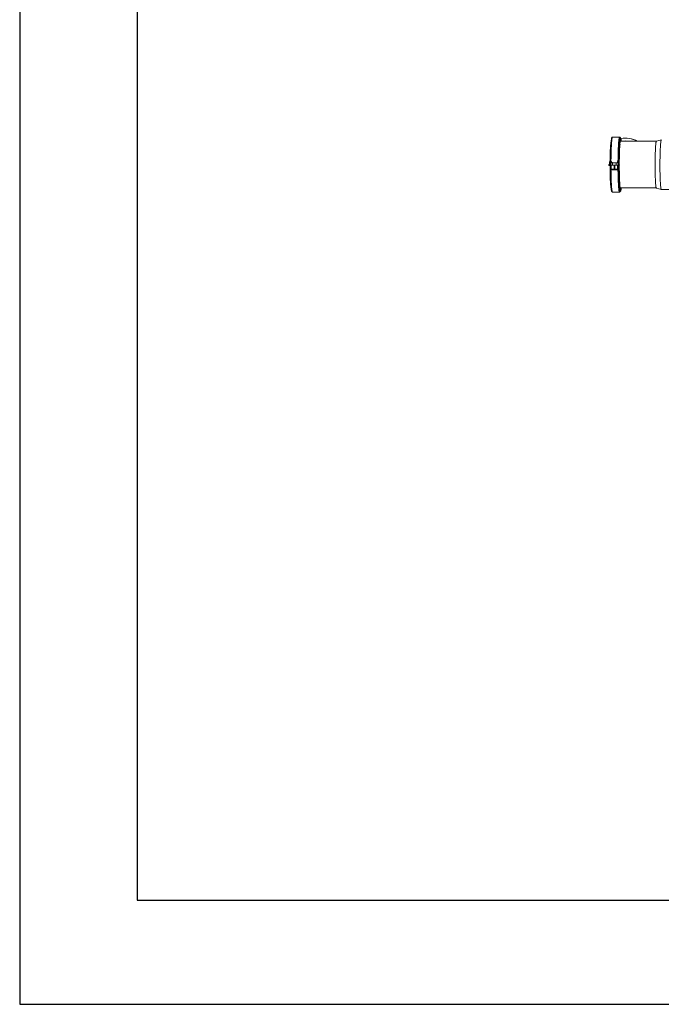
# Model space of a CAD drawing. Units: millimetres. Extents: x 2283 to 3471, y 497 to 1378.
# Drawn here: x 2283 to 2556, y 538 to 958 of the extents above; entities that cross this region are included whole.
import ezdxf

# ---------------------------------------------------------------- set-up
doc = ezdxf.new("R2010")
doc.units = ezdxf.units.MM
doc.header["$LTSCALE"] = 97.777778
doc.header["$MEASUREMENT"] = 0
doc.layers.get('0').update_dxf_attribs({"linetype": 'CONTINUOUS'})
doc.layers.add('YGNIS_CALDERA EXTERIOR', color=5, linetype='CONTINUOUS')

# ---------------------------------------------------------------- blocks, each defined once
blk = doc.blocks.new('COND 80-100 X3 PL')
at = {"layer": 'YGNIS_CALDERA EXTERIOR', "lineweight": 0}
for p, q in [((-229.47, 102.07), (-226.48, 102.06)), ((-229.47, 102.07), (-229.47, 102.07)), ((-225.98, 101.69), (-226.23, 101.69)), ((-225.98, 100.82), (-225.99, 100.81)), ((-225.99, 100.31), (-225.99, 100.81)), ((-210.75, 100.29), (-208.66, 100.85)), ((-230.02, 100.33), (-230.02, 100.37)), ((-226.27, 98.87), (-226.31, 98.87)), ((-226.28, 99.33), (-226.26, 98.91)), ((-226.27, 98.87), (-226.28, 99.3)), ((-226.26, 98.91), (-226.27, 98.87)), ((-225.99, 100.31), (-226.16, 100.31)), ((-225.99, 100.32), (-210.67, 100.31)), ((-226.49, 95.44), (-226.46, 95.2)), ((-226.46, 95.15), (-226.49, 95.39)), ((-226.46, 95.15), (-226.49, 95.15)), ((-226.46, 95.2), (-226.46, 95.15)), ((-231, 90.43), (-230.52, 90.43)), ((-231, 89.93), (-230.52, 89.93)), ((-230.35, 90.15), (-230.35, 90.17)), ((-230.35, 90.15), (-230.35, 90.15)), ((-230.35, 90.14), (-230.34, 90.14)), ((-230.34, 90.14), (-230.33, 90.14)), ((-230.31, 90.14), (-230.3, 90.14)), ((-230.14, 91.07), (-230.21, 91.07)), ((-230.21, 91.06), (-230.21, 90.13)), ((-230.21, 91.06), (-230.21, 91.06)), ((-229.96, 91.07), (-230.14, 91.07)), ((-230.11, 91.62), (-229.92, 91.62)), ((-230.02, 88.45), (-230.02, 90.12)), ((-230.02, 90.12), (-230.02, 88.45)), ((-230.02, 88.45), (-230.02, 88.45)), ((-229.96, 91.06), (-229.96, 91.06)), ((-229.93, 91.06), (-229.93, 91.09)), ((-229.88, 91.05), (-229.87, 91.05)), ((-229.87, 91.05), (-229.79, 91.05)), ((-229.65, 91.15), (-229.65, 91.15)), ((-229.6, 90.12), (-229.62, 90.12)), ((-229.54, 91.05), (-229.51, 91.05)), ((-229.49, 88.25), (-229.53, 88.25)), ((-229.51, 90.12), (-229.51, 91.05)), ((-229.51, 91.05), (-227.89, 91.05)), ((-227.89, 90.11), (-229.51, 90.12)), ((-229.39, 91.17), (-229.39, 91.17)), ((-228.96, 88.26), (-228.98, 88.26)), ((-228.79, 88.45), (-228.79, 90.11)), ((-228.52, 90.11), (-228.52, 88.45)), ((-228.36, 88.26), (-228.34, 88.26)), ((-228.16, 91.15), (-228.15, 91.15)), ((-227.9, 91.16), (-227.9, 91.17)), ((-227.89, 91.05), (-227.89, 90.11)), ((-227.79, 88.25), (-227.83, 88.25)), ((-227.41, 88.27), (-227.39, 88.28)), ((-227.41, 88.27), (-227.41, 88.27)), ((-227.35, 91.06), (-227.34, 91.06)), ((-227.16, 91.06), (-227.34, 91.06)), ((-227.31, 91.62), (-227.12, 91.62)), ((-227.28, 88.45), (-227.28, 90.12)), ((-227.26, 88.45), (-227.28, 88.45)), ((-227.25, 88.45), (-227.25, 88.42)), ((-227.1, 91.06), (-227.16, 91.06)), ((-227.1, 90.13), (-227.1, 91.06)), ((-227.1, 91.06), (-227.1, 91.06)), ((-227.07, 90.14), (-227.1, 90.13)), ((-227.08, 90.14), (-227.05, 90.14)), ((-227.03, 90.14), (-227.01, 90.14)), ((-226.87, 90.15), (-226.87, 90.14)), ((-226.87, 90.14), (-226.86, 90.14)), ((-226.86, 90.15), (-226.86, 90.14)), ((-226.54, 90.2), (-226.56, 90.19)), ((-226.56, 90.2), (-226.54, 90.2)), ((-226.56, 90.2), (-226.56, 90.19)), ((-226.54, 90.14), (-226.56, 90.13)), ((-226.54, 90.2), (-226.54, 90.17)), ((-226.54, 90.17), (-226.54, 90.14)), ((-227.43, 88.07), (-229.8, 88.07)), ((-227.41, 88.09), (-227.43, 88.07)), ((-226.5, 85.23), (-226.47, 85.23)), ((-226.49, 84.98), (-226.47, 85.23)), ((-226.47, 85.18), (-226.49, 84.92)), ((-226.47, 85.23), (-226.47, 85.18)), ((-230.05, 80.39), (-230.05, 80.38)), ((-230.05, 80.33), (-230.05, 80.38)), ((-226.32, 81.64), (-226.27, 81.64)), ((-226.29, 81.2), (-226.27, 81.64)), ((-226.27, 81.64), (-226.27, 81.61)), ((-226.18, 80.38), (-210.8, 80.37)), ((-226.01, 79.88), (-226, 79.88)), ((-226, 80.38), (-226, 79.88)), ((-210.78, 80.35), (-208.69, 79.79)), ((-208.69, 79.79), (-208.68, 79.79)), ((-208.68, 79.79), (-204.34, 79.78)), ((-229.5, 78.64), (-226.51, 78.63)), ((-229.5, 78.64), (-229.5, 78.64)), ((-226.51, 78.63), (-226.51, 78.63))]:
    blk.add_line(p, q, dxfattribs=at)
for centre, radius, start, end in [((-224.02, 91.11), 10.52, 60.9898, 100.0734), ((-224.02, 91.11), 10.49, 61.3916, 100.0669), ((-224.02, 91.11), 9.31, 81.5638, 98.2691), ((-227.76, 91.11), 2.99, 156.8451, 193.0598), ((-227.76, 91.11), 2.93, 159.9894, 193.3478), ((-230.39, 87.7), 2.45, 88.4213, 88.6075), ((-230.37, 88.38), 1.77, 88.0799, 88.4271), ((-230.26, 91.18), 1.04, 267.7402, 268.1427), ((-230.26, 91.15), 1.01, 268.1835, 268.5717), ((-230.24, 92.11), 1.97, 268.5999, 269.1296), ((-230.21, 93.99), 3.85, 269.1069, 269.3319), ((-230.15, 99.49), 9.35, 269.3531, 269.5825), ((-230.13, 98.54), 8.4, 269.2245, 269.4628), ((-229.84, 88.45), 0.187, 179.9765, 228.9023), ((-229.59, 88.45), 0.399, 200.1574, 204.8993), ((-229.6, 88.44), 0.386, 199.7281, 204.6488), ((-229.61, 97.99), 6.94, 267.2082, 267.4397), ((-229.56, 88.47), 0.436, 204.6688, 210.2711), ((-229.52, 88.49), 0.479, 210.2153, 211.2218), ((-229.44, 88.53), 0.573, 211.0518, 212.8417), ((-229.48, 88.51), 0.53, 211.2426, 213.3069), ((-229.37, 88.58), 0.658, 212.8637, 215.2999), ((-229.4, 88.57), 0.627, 213.3101, 215.1493), ((-229.32, 88.62), 0.722, 215.1247, 215.7482), ((-228.57, 89.2), 1.67, 218.5485, 220.122), ((-229.4, 90.32), 0.872, 108.2957, 121.7865), ((-229.55, 105.36), 14.31, 268.7415, 269.0827), ((-229.51, 119.28), 28.23, 269.4136, 269.7979), ((-229.5, 119.65), 29.54, 269.4515, 269.7689), ((-229.52, 98.66), 10.4, 268.9425, 269.2054), ((-229.4, 90.32), 0.873, 106.4361, 108.2953), ((-229.44, 105.11), 16.86, 269.2189, 269.6653), ((-229.54, 90.8), 0.368, 104.0484, 106.4422), ((-229.54, 90.8), 0.366, 99.5653, 104.053), ((-229.39, 120.7), 32.26, 269.5874, 270.3621), ((-229.55, 90.81), 0.357, 95.283, 99.5662), ((-229.45, 133.31), 43.2, 269.8029, 269.9294), ((-229.55, 90.82), 0.35, 93.1746, 95.2769), ((-229.58, 91.11), 0.0553, 69.1102, 74.2609), ((-229.37, 90.34), 0.832, 93.0553, 101.8207), ((-229.58, 91.04), 0.132, 61.386, 65.2249), ((-229.39, 112.24), 23.99, 269.7561, 270.2257), ((-229.35, 90.39), 0.788, 94.0272, 95.4495), ((-229.46, 90.38), 0.792, 77.7323, 86.712), ((-229.35, 90.39), 0.781, 92.6383, 94.0273), ((-229.43, 90.35), 0.822, 85.9025, 87.2771), ((-229.43, 90.34), 0.831, 79.9837, 85.9024), ((-229.38, 109.09), 20.83, 270.2219, 270.5278), ((-229.43, 90.35), 0.824, 78.9792, 79.9808), ((-229.22, 91.07), 0.104, 100.9675, 103.887), ((-229.27, 90.73), 0.441, 85.7435, 87.0311), ((-229.27, 90.72), 0.446, 83.293, 85.1834), ((-229.27, 90.72), 0.443, 85.1848, 85.7442), ((-229.27, 90.71), 0.455, 75.1421, 83.2766), ((-229.29, 99.25), 10.99, 270.5254, 271.0923), ((-229.27, 98.07), 9.82, 270.8155, 271.1295), ((-229.4, 90.32), 0.872, 57.4154, 71.4997), ((-229.03, 89.18), 0.924, 272.3711, 274.1887), ((-228.75, 80.82), 7.44, 90.799, 91.3819), ((-228.34, 88.45), 0.187, 179.9257, 224.9458), ((-228.62, 76.7), 11.56, 89.1245, 89.3204), ((-228.34, 88.44), 0.184, 224.9564, 261.9887), ((-227.91, 90.32), 0.872, 108.2957, 122.5457), ((-228.32, 88.55), 0.291, 263.2761, 264.0006), ((-228.33, 88.51), 0.251, 261.9861, 263.2866), ((-228.02, 99.28), 11.03, 268.8698, 269.3147), ((-227.91, 90.31), 0.873, 106.4361, 108.2953), ((-228.05, 90.8), 0.368, 104.0484, 106.4422), ((-227.93, 106.06), 17.81, 269.3106, 269.7025), ((-228.05, 90.8), 0.366, 99.5653, 104.053), ((-228.05, 90.81), 0.357, 95.283, 99.5662), ((-228.05, 90.82), 0.35, 93.1746, 95.2769), ((-228.09, 91.11), 0.0553, 69.1102, 74.2609), ((-227.87, 90.33), 0.832, 93.0553, 101.8207), ((-228.08, 91.04), 0.132, 61.386, 65.2249), ((-227.9, 110.97), 22.72, 269.6864, 269.8119), ((-227.9, 112.56), 24.3, 269.8127, 270.154), ((-227.86, 90.38), 0.788, 94.0272, 95.4495), ((-227.86, 90.39), 0.781, 92.6383, 94.0273), ((-227.96, 90.37), 0.792, 77.7323, 86.712), ((-227.94, 90.35), 0.822, 85.9025, 87.2771), ((-227.84, 131.11), 40.06, 269.926, 270.0634), ((-227.84, 130.19), 40.08, 269.926, 270.0686), ((-227.94, 90.34), 0.831, 79.9837, 85.9024), ((-227.93, 90.35), 0.824, 78.9792, 79.9808), ((-227.85, 138.91), 48.8, 270.0685, 270.1834), ((-227.88, 108.39), 20.14, 270.2586, 270.4704), ((-227.73, 91.06), 0.104, 100.9675, 103.887), ((-227.77, 90.73), 0.441, 85.7435, 87.0311), ((-227.77, 90.72), 0.446, 83.293, 85.1834), ((-227.77, 90.72), 0.443, 85.1848, 85.7442), ((-227.77, 90.71), 0.455, 75.1421, 83.2766), ((-227.82, 101.88), 13.63, 270.4582, 271.0176), ((-227.8, 126.51), 35.46, 270.1613, 270.3095), ((-227.91, 90.32), 0.872, 58.178, 71.4998), ((-227.67, 93.27), 5.02, 271.0378, 271.7626), ((-227.47, 88.45), 0.188, 270.0008, 288.2332), ((-227.54, 93.01), 1.95, 272.3602, 272.6414), ((-227.44, 88.45), 0.186, 288.3087, 337.3888), ((-228.1, 88.73), 0.943, 322.4057, 325.9165), ((-227.73, 88.49), 0.497, 330.7774, 331.9741), ((-227.68, 88.46), 0.434, 333.0295, 335.728), ((-227.71, 88.48), 0.476, 331.2304, 332.2918), ((-227.71, 88.47), 0.47, 331.9758, 333.0493), ((-227.63, 88.44), 0.391, 335.4383, 339.0861), ((-227.45, 88.45), 0.188, 337.4515, 359.9033), ((-227.62, 88.43), 0.37, 339.0936, 341.9823), ((-227.58, 88.42), 0.328, 340.2989, 342.1598), ((-227.58, 88.42), 0.335, 338.9269, 340.2946), ((-227.59, 88.43), 0.347, 341.9761, 347.0235), ((-227.57, 88.42), 0.324, 342.144, 348.8468), ((-227.57, 88.42), 0.321, 347.0956, 348.3922), ((-14.47, 90.06), 212.78, 179.9833, 180.4315), ((-227.56, 88.42), 0.31, 348.3877, 350.5442), ((-227.56, 88.42), 0.316, 348.8673, 350.1288), ((-227.12, 92.42), 0.798, 269.9251, 274.4381), ((-11.75, 90.06), 215.31, 179.5853, 179.9799), ((-227.04, 83.14), 6.99, 89.9724, 90.1077), ((-226.99, 91.21), 1.07, 271.291, 272.0769), ((-227.01, 91.61), 1.47, 272.1268, 272.5116), ((-226.9, 89.5), 0.638, 91.121, 91.9466), ((-226.9, 89.72), 0.422, 89.2397, 91.1564), ((-228.94, 88.9), 1.19, 219.2774, 220.8647), ((-228.85, 88.95), 1.29, 220.0834, 223.1486), ((-230.02, 88.04), 2.59, 0.5636, 1.1044), ((-228.1, 88.72), 0.933, 317.479, 317.9708), ((-228.1, 88.72), 0.935, 317.9722, 321.8489), ((-228.08, 88.72), 0.915, 320.7565, 321.7628), ((-228.1, 88.73), 0.938, 321.8472, 322.4032)]:
    blk.add_arc(centre, radius, start, end, dxfattribs=at)
for points, knots in [([(-230.11, 91.62), (-230.11, 92.22), (-230.09, 93.38), (-230.06, 95.08), (-230.01, 96.66), (-229.95, 98.07), (-229.88, 99.3), (-229.8, 100.31), (-229.74, 101.11), (-229.61, 101.61), (-229.61, 101.99), (-229.48, 102.04), (-229.46, 102.04)], [0, 0, 0, 0, 1.783059, 3.498359, 5.088483, 6.515481, 7.762196, 8.768264, 9.561588, 10.123509, 10.43194, 10.497054, 10.497054, 10.497054, 10.497054]), ([(-230.02, 100.37), (-230.01, 100.52), (-229.98, 100.78), (-229.93, 101.13), (-229.89, 101.4), (-229.85, 101.59), (-229.81, 101.74), (-229.76, 101.86), (-229.69, 101.97), (-229.59, 102.05), (-229.5, 102.07), (-229.47, 102.07)], [0, 0, 0, 0, 0.455206, 0.799797, 1.058758, 1.252772, 1.399926, 1.519168, 1.635553, 1.779439, 1.894806, 1.894806, 1.894806, 1.894806]), ([(-227.12, 91.62), (-227.12, 92.21), (-227.11, 93.37), (-227.07, 95.07), (-227.02, 96.64), (-226.96, 98.06), (-226.9, 99.29), (-226.81, 100.3), (-226.75, 101.1), (-226.63, 101.6), (-226.62, 101.99), (-226.5, 102.03), (-226.47, 102.04)], [0, 0, 0, 0, 1.776365, 3.488608, 5.079635, 6.509846, 7.757107, 8.766223, 9.55645, 10.119337, 10.430404, 10.497104, 10.497104, 10.497104, 10.497104]), ([(-226.12, 101.71), (-226.13, 101.75), (-226.18, 101.81), (-226.36, 101.75), (-226.37, 101.4), (-226.49, 100.93), (-226.55, 100.17), (-226.63, 99.22), (-226.7, 98.06), (-226.76, 96.72), (-226.8, 95.21), (-226.84, 93.58), (-226.86, 91.88), (-226.87, 90.73), (-226.87, 90.15)], [0, 0, 0, 0, 0.105716, 0.200971, 0.485573, 1.001424, 1.749606, 2.713485, 3.882126, 5.23347, 6.739459, 8.407189, 10.119679, 11.851272, 11.851272, 11.851272, 11.851272]), ([(-226.23, 101.67), (-226.25, 101.66), (-226.36, 101.61), (-226.37, 101.25), (-226.49, 100.77), (-226.55, 99.99), (-226.64, 99.02), (-226.7, 97.85), (-226.76, 96.52), (-226.8, 95.05), (-226.83, 93.47), (-226.86, 91.83), (-226.86, 90.71), (-226.86, 90.15)], [0, 0, 0, 0, 0.067804, 0.364743, 0.9006, 1.667812, 2.650562, 3.8275, 5.172679, 6.656277, 8.245321, 9.904453, 11.587915, 11.587915, 11.587915, 11.587915]), ([(-226.61, 90.14), (-226.61, 90.7), (-226.61, 91.79), (-226.59, 93.41), (-226.55, 94.95), (-226.51, 96.41), (-226.46, 97.74), (-226.39, 98.93), (-226.31, 99.92), (-226.25, 100.72), (-226.13, 101.23), (-226.12, 101.6), (-226, 101.66), (-225.98, 101.67)], [0, 0, 0, 0, 1.673124, 3.28126, 4.845878, 6.306909, 7.652553, 8.846628, 9.857513, 10.654726, 11.213233, 11.524458, 11.597624, 11.597624, 11.597624, 11.597624]), ([(-226.48, 102.06), (-226.46, 102.06), (-226.39, 102.05), (-226.29, 102), (-226.21, 101.9), (-226.16, 101.81), (-226.14, 101.74), (-226.13, 101.7)], [0, 0, 0, 0, 0.062892, 0.212964, 0.3230795, 0.4265106, 0.5432053, 0.5432053, 0.5432053, 0.5432053]), ([(-225.99, 100.81), (-226.04, 100.8), (-226.09, 100.63), (-226.16, 100.36), (-226.22, 99.9), (-226.26, 99.54), (-226.28, 99.33)], [0, 0, 0, 0, 0.136287, 0.433981, 0.898608, 1.518466, 1.518466, 1.518466, 1.518466]), ([(-225.98, 101.67), (-225.97, 101.67), (-225.88, 101.68), (-225.86, 101.34), (-225.75, 100.97), (-225.71, 100.56), (-225.69, 100.32), (-225.69, 100.32)], [0, 0, 0, 0, 0.027025, 0.253296, 0.707366, 1.393345, 1.414523, 1.414523, 1.414523, 1.414523]), ([(-225.81, 100.32), (-225.82, 100.38), (-225.85, 100.53), (-225.88, 100.68), (-225.95, 100.82), (-225.98, 100.82)], [0, 0, 0, 0, 0.1916414, 0.4440475, 0.5382623, 0.5382623, 0.5382623, 0.5382623]), ([(-208.66, 100.85), (-208.72, 100.85), (-208.78, 100.56), (-208.86, 100.23), (-208.93, 99.54), (-209.01, 98.68), (-209.07, 97.6), (-209.13, 96.33), (-209.18, 94.91), (-209.21, 93.37), (-209.24, 91.76), (-209.24, 90.68), (-209.24, 90.13)], [0, 0, 0, 0, 0.181846, 0.603653, 1.27179, 2.136489, 3.221267, 4.513826, 5.94617, 7.501081, 9.125855, 10.765087, 10.765087, 10.765087, 10.765087]), ([(-230.52, 90.43), (-230.52, 90.86), (-230.51, 91.78), (-230.5, 93.18), (-230.46, 94.6), (-230.42, 95.92), (-230.37, 97.12), (-230.31, 98.17), (-230.24, 99.03), (-230.17, 99.67), (-230.09, 100.05), (-230.05, 100.21), (-230.04, 100.24)], [0, 0, 0, 0, 1.289127, 2.767324, 4.207259, 5.533795, 6.747659, 7.807358, 8.674734, 9.332242, 9.751953, 9.834987, 9.834987, 9.834987, 9.834987]), ([(-230.35, 90.17), (-230.35, 90.74), (-230.35, 91.87), (-230.33, 93.55), (-230.29, 95.16), (-230.24, 96.63), (-230.19, 97.9), (-230.13, 98.92), (-230.08, 99.7), (-230.04, 100.14), (-230.02, 100.33)], [0, 0, 0, 0, 1.705081, 3.400657, 5.023707, 6.536294, 7.826066, 8.83147, 9.60851, 10.165152, 10.165152, 10.165152, 10.165152]), ([(-226.28, 99.3), (-226.3, 99.04), (-226.35, 98.48), (-226.4, 97.58), (-226.45, 96.55), (-226.47, 95.82), (-226.49, 95.44)], [0, 0, 0, 0, 0.773133, 1.688314, 2.726893, 3.862538, 3.862538, 3.862538, 3.862538]), ([(-210.75, 100.29), (-210.75, 100.29), (-210.82, 100.3), (-210.86, 100.01), (-210.95, 99.69), (-211.01, 99.04), (-211.08, 98.23), (-211.14, 97.21), (-211.2, 96.01), (-211.24, 94.66), (-211.27, 93.21), (-211.29, 91.69), (-211.3, 90.66), (-211.3, 90.14)], [0, 0, 0, 0, 0.002995, 0.182233, 0.586622, 1.215932, 2.030089, 3.053986, 4.276536, 5.633251, 7.106428, 8.644208, 10.192263, 10.192263, 10.192263, 10.192263]), ([(-226.49, 95.39), (-226.5, 94.98), (-226.52, 94.15), (-226.55, 92.86), (-226.56, 91.54), (-226.56, 90.65), (-226.56, 90.2)], [0, 0, 0, 0, 1.220256, 2.513915, 3.85154, 5.191916, 5.191916, 5.191916, 5.191916]), ([(-231, 90.43), (-231, 90.43), (-231, 90.43), (-231, 90.39), (-231.01, 90.35), (-231.01, 90.27), (-231.01, 90.21), (-231.01, 90.18)], [0, 0, 0, 0, 0.0001932, 0.0198826, 0.0739023, 0.1571747, 0.2547725, 0.2547725, 0.2547725, 0.2547725]), ([(-231.01, 90.18), (-231.01, 90.15), (-231.01, 90.09), (-231.01, 90.01), (-231, 89.97), (-231, 89.93), (-231, 89.93)], [0, 0, 0, 0, 0.0924221, 0.172511, 0.2276174, 0.2456337, 0.2456337, 0.2456337, 0.2456337]), ([(-230.06, 80.46), (-230.06, 80.46), (-230.12, 80.56), (-230.15, 80.87), (-230.24, 81.41), (-230.3, 82.17), (-230.37, 83.14), (-230.42, 84.29), (-230.46, 85.61), (-230.5, 87.06), (-230.51, 88.52), (-230.52, 89.48), (-230.52, 89.93)], [0, 0, 0, 0, 0.009849, 0.339683, 0.892974, 1.660309, 2.636037, 3.7966, 5.114487, 6.603168, 8.147852, 9.493995, 9.493995, 9.493995, 9.493995]), ([(-230.25, 90.14), (-230.27, 90.14), (-230.3, 90.14), (-230.33, 90.14), (-230.35, 90.14), (-230.35, 90.15)], [0, 0, 0, 0, 0.0589802, 0.0943417, 0.102167, 0.102167, 0.102167, 0.102167]), ([(-230.05, 80.38), (-230.07, 80.55), (-230.1, 80.95), (-230.15, 81.67), (-230.2, 82.6), (-230.25, 83.78), (-230.29, 85.19), (-230.33, 86.77), (-230.35, 88.43), (-230.35, 89.57), (-230.35, 90.15)], [0, 0, 0, 0, 0.510402, 1.226201, 2.143972, 3.315019, 4.769168, 6.369642, 8.051366, 9.776635, 9.776635, 9.776635, 9.776635]), ([(-230.35, 90.15), (-230.35, 89.58), (-230.35, 88.48), (-230.33, 86.86), (-230.3, 85.32), (-230.25, 83.88), (-230.2, 82.57), (-230.14, 81.42), (-230.08, 80.71), (-230.05, 80.39)], [0, 0, 0, 0, 1.686962, 3.299771, 4.859989, 6.307529, 7.630613, 8.793329, 9.764561, 9.764561, 9.764561, 9.764561]), ([(-230.02, 90.12), (-230.06, 90.12), (-230.13, 90.12), (-230.16, 90.13), (-230.22, 90.12), (-230.21, 90.13)], [0, 0, 0, 0, 0.1063064, 0.1753706, 0.1924148, 0.1924148, 0.1924148, 0.1924148]), ([(-230.21, 91.06), (-230.21, 91.06), (-230.17, 91.07), (-230.13, 91.05), (-230.01, 91.06), (-229.93, 91.05), (-229.88, 91.05)], [0, 0, 0, 0, 0.0152808, 0.0768082, 0.1833756, 0.3314441, 0.3314441, 0.3314441, 0.3314441]), ([(-230.17, 91.62), (-230.17, 91.58), (-230.17, 91.5), (-230.18, 91.38), (-230.18, 91.27), (-230.18, 91.19), (-230.19, 91.16)], [0, 0, 0, 0, 0.1244623, 0.246393, 0.361664, 0.4641138, 0.4641138, 0.4641138, 0.4641138]), ([(-230.17, 91.62), (-230.17, 91.62), (-230.15, 91.62), (-230.13, 91.62), (-230.12, 91.62), (-230.11, 91.62)], [0, 0, 0, 0, 0.0202909, 0.04101882, 0.06197385, 0.06197385, 0.06197385, 0.06197385]), ([(-230.14, 91.07), (-230.13, 91.07), (-230.14, 91.12), (-230.12, 91.18), (-230.12, 91.3), (-230.11, 91.45), (-230.11, 91.56), (-230.11, 91.62)], [0, 0, 0, 0, 0.0304243, 0.1060172, 0.2245097, 0.3791383, 0.5578442, 0.5578442, 0.5578442, 0.5578442]), ([(-229.5, 78.66), (-229.51, 78.65), (-229.61, 78.64), (-229.63, 79.02), (-229.75, 79.42), (-229.81, 80.19), (-229.89, 81.12), (-229.95, 82.27), (-230.01, 83.6), (-230.06, 85.08), (-230.09, 86.68), (-230.11, 88.38), (-230.12, 89.54), (-230.12, 90.12)], [0, 0, 0, 0, 0.029272, 0.274861, 0.773365, 1.518891, 2.469207, 3.621749, 4.965524, 6.448447, 8.058766, 9.792267, 11.538807, 11.538807, 11.538807, 11.538807]), ([(-229.62, 88.44), (-229.63, 88.44), (-229.7, 88.44), (-229.8, 88.44), (-229.93, 88.44), (-229.96, 88.45), (-230.03, 88.45), (-230.02, 88.45)], [0, 0, 0, 0, 0.0470492, 0.1939065, 0.3103717, 0.3842276, 0.4037757, 0.4037757, 0.4037757, 0.4037757]), ([(-229.78, 90.12), (-229.81, 90.12), (-229.89, 90.12), (-229.97, 90.12), (-230.02, 90.12), (-230.02, 90.12)], [0, 0, 0, 0, 0.0837002, 0.2323464, 0.2398155, 0.2398155, 0.2398155, 0.2398155]), ([(-230.02, 88.45), (-230.02, 88.43), (-230.01, 88.38), (-229.97, 88.31), (-229.91, 88.27), (-229.86, 88.26), (-229.83, 88.26)], [0, 0, 0, 0, 0.0733472, 0.1464912, 0.2186781, 0.2916103, 0.2916103, 0.2916103, 0.2916103]), ([(-229.92, 91.62), (-229.92, 91.57), (-229.93, 91.46), (-229.93, 91.31), (-229.93, 91.19), (-229.95, 91.12), (-229.95, 91.07), (-229.96, 91.07)], [0, 0, 0, 0, 0.1695327, 0.3219923, 0.4440598, 0.5265718, 0.5578329, 0.5578329, 0.5578329, 0.5578329]), ([(-229.87, 88.27), (-229.88, 88.27), (-229.89, 88.27), (-229.92, 88.28), (-229.94, 88.29), (-229.95, 88.3), (-229.96, 88.31)], [0, 0, 0, 0, 0.01238972, 0.0415539, 0.0789086, 0.09402977, 0.09402977, 0.09402977, 0.09402977]), ([(-229.86, 91.06), (-229.87, 91.06), (-229.89, 91.06), (-229.91, 91.06), (-229.92, 91.06)], [0, 0, 0, 0, 0.02007658, 0.05916925, 0.05916925, 0.05916925, 0.05916925]), ([(-229.71, 88.26), (-229.73, 88.26), (-229.75, 88.26), (-229.78, 88.26), (-229.8, 88.26), (-229.82, 88.26), (-229.84, 88.26), (-229.85, 88.26), (-229.86, 88.26), (-229.87, 88.27), (-229.87, 88.27)], [0, 0, 0, 0, 0.0378319, 0.0674107, 0.0903317, 0.1081409, 0.122537, 0.1357284, 0.151447, 0.1621265, 0.1621265, 0.1621265, 0.1621265]), ([(-229.83, 88.26), (-229.84, 88.26), (-229.79, 88.26), (-229.76, 88.26), (-229.67, 88.26), (-229.62, 88.26), (-229.6, 88.25)], [0, 0, 0, 0, 0.0149332, 0.0737928, 0.1737235, 0.2356697, 0.2356697, 0.2356697, 0.2356697]), ([(-229.8, 88.07), (-229.8, 88.1), (-229.8, 88.15), (-229.8, 88.21), (-229.8, 88.24), (-229.8, 88.26), (-229.8, 88.26)], [0, 0, 0, 0, 0.0808141, 0.1459091, 0.187476, 0.1890292, 0.1890292, 0.1890292, 0.1890292]), ([(-229.6, 88.25), (-229.58, 88.25), (-229.51, 88.25), (-229.39, 88.25), (-229.26, 88.25), (-229.17, 88.25), (-229.13, 88.26)], [0, 0, 0, 0, 0.0669228, 0.2066651, 0.3429023, 0.4683838, 0.4683838, 0.4683838, 0.4683838]), ([(-229.56, 91.17), (-229.55, 91.17), (-229.54, 91.17), (-229.53, 91.17), (-229.52, 91.16), (-229.52, 91.16)], [0, 0, 0, 0, 0.01407852, 0.02918075, 0.03747295, 0.03747295, 0.03747295, 0.03747295]), ([(-229.54, 91.15), (-229.54, 91.15), (-229.55, 91.16), (-229.55, 91.16), (-229.56, 91.17), (-229.56, 91.17)], [0, 0, 0, 0, 0.01391629, 0.02567554, 0.03097945, 0.03097945, 0.03097945, 0.03097945]), ([(-229.27, 91.16), (-229.27, 91.16), (-229.28, 91.16), (-229.28, 91.15), (-229.29, 91.15)], [0, 0, 0, 0, 0.00089648, 0.01870351, 0.01870351, 0.01870351, 0.01870351]), ([(-229.25, 91.17), (-229.25, 91.17), (-229.26, 91.16), (-229.27, 91.16), (-229.27, 91.16)], [0, 0, 0, 0, 0.00907607, 0.02376166, 0.02376166, 0.02376166, 0.02376166]), ([(-228.79, 88.45), (-228.82, 88.44), (-228.88, 88.44), (-228.99, 88.44), (-229.1, 88.44), (-229.17, 88.44), (-229.18, 88.44)], [0, 0, 0, 0, 0.067748, 0.187307, 0.3419965, 0.3896067, 0.3896067, 0.3896067, 0.3896067]), ([(-228.99, 88.26), (-229, 88.26), (-229.03, 88.26), (-229.06, 88.26), (-229.08, 88.26)], [0, 0, 0, 0, 0.03888968, 0.08624565, 0.08624565, 0.08624565, 0.08624565]), ([(-229.08, 88.26), (-229.06, 88.26), (-229.03, 88.26), (-228.99, 88.26), (-228.98, 88.26)], [0, 0, 0, 0, 0.0452362, 0.1021873, 0.1021873, 0.1021873, 0.1021873]), ([(-228.79, 88.45), (-228.79, 88.42), (-228.8, 88.37), (-228.84, 88.31), (-228.9, 88.27), (-228.94, 88.26), (-228.96, 88.26)], [0, 0, 0, 0, 0.0732074, 0.1455774, 0.2162846, 0.2735681, 0.2735681, 0.2735681, 0.2735681]), ([(-228.86, 88.26), (-228.88, 88.26), (-228.91, 88.26), (-228.94, 88.26), (-228.96, 88.26), (-228.96, 88.26)], [0, 0, 0, 0, 0.054069, 0.0876942, 0.1017407, 0.1017407, 0.1017407, 0.1017407]), ([(-228.49, 88.26), (-228.49, 88.26), (-228.52, 88.26), (-228.57, 88.26), (-228.63, 88.26), (-228.7, 88.26), (-228.78, 88.26), (-228.83, 88.26), (-228.86, 88.26)], [0, 0, 0, 0, 0.0233231, 0.0775766, 0.1421832, 0.2163465, 0.2972162, 0.3734302, 0.3734302, 0.3734302, 0.3734302]), ([(-228.86, 88.26), (-228.82, 88.26), (-228.75, 88.26), (-228.64, 88.26), (-228.54, 88.26), (-228.47, 88.26), (-228.44, 88.26)], [0, 0, 0, 0, 0.1023277, 0.2133702, 0.3194425, 0.413795, 0.413795, 0.413795, 0.413795]), ([(-228.52, 88.45), (-228.53, 88.45), (-228.55, 88.45), (-228.6, 88.45), (-228.65, 88.45), (-228.71, 88.45), (-228.76, 88.45), (-228.78, 88.45), (-228.79, 88.45)], [0, 0, 0, 0, 0.0227976, 0.0688638, 0.1292735, 0.1911543, 0.2410461, 0.2693401, 0.2693401, 0.2693401, 0.2693401]), ([(-228.13, 88.44), (-228.16, 88.44), (-228.24, 88.44), (-228.36, 88.44), (-228.45, 88.44), (-228.51, 88.44), (-228.52, 88.45)], [0, 0, 0, 0, 0.1030837, 0.2426026, 0.3465874, 0.3984751, 0.3984751, 0.3984751, 0.3984751]), ([(-228.42, 88.26), (-228.42, 88.26), (-228.43, 88.26), (-228.44, 88.26), (-228.45, 88.26)], [0, 0, 0, 0, 0.01443993, 0.03089524, 0.03089524, 0.03089524, 0.03089524]), ([(-228.44, 88.26), (-228.42, 88.26), (-228.39, 88.26), (-228.37, 88.26), (-228.36, 88.26)], [0, 0, 0, 0, 0.06982381, 0.08018481, 0.08018481, 0.08018481, 0.08018481]), ([(-228.38, 88.26), (-228.39, 88.26), (-228.4, 88.26), (-228.41, 88.26), (-228.42, 88.26)], [0, 0, 0, 0, 0.01996224, 0.03251268, 0.03251268, 0.03251268, 0.03251268]), ([(-228.23, 88.25), (-228.25, 88.25), (-228.27, 88.26), (-228.3, 88.26), (-228.33, 88.26), (-228.34, 88.26), (-228.35, 88.26), (-228.36, 88.26)], [0, 0, 0, 0, 0.040888, 0.07156, 0.0944282, 0.1123977, 0.1214318, 0.1214318, 0.1214318, 0.1214318]), ([(-228.32, 88.26), (-228.32, 88.26), (-228.3, 88.26), (-228.28, 88.26), (-228.26, 88.26)], [0, 0, 0, 0, 0.02495322, 0.06062723, 0.06062723, 0.06062723, 0.06062723]), ([(-228.26, 88.26), (-228.25, 88.26), (-228.19, 88.25), (-228.14, 88.25), (-228.1, 88.25)], [0, 0, 0, 0, 0.0453895, 0.1626189, 0.1626189, 0.1626189, 0.1626189]), ([(-227.69, 88.44), (-227.69, 88.44), (-227.76, 88.44), (-227.89, 88.44), (-228.03, 88.44), (-228.11, 88.44), (-228.13, 88.44)], [0, 0, 0, 0, 0.0159186, 0.1966666, 0.3773222, 0.4361937, 0.4361937, 0.4361937, 0.4361937]), ([(-228.1, 88.25), (-228.05, 88.25), (-227.96, 88.25), (-227.82, 88.25), (-227.73, 88.25), (-227.69, 88.25), (-227.69, 88.25)], [0, 0, 0, 0, 0.1388532, 0.280053, 0.4096738, 0.4114633, 0.4114633, 0.4114633, 0.4114633]), ([(-228.04, 91.15), (-228.05, 91.15), (-228.05, 91.16), (-228.06, 91.16), (-228.07, 91.16), (-228.07, 91.16)], [0, 0, 0, 0, 0.01391629, 0.02567554, 0.03097945, 0.03097945, 0.03097945, 0.03097945]), ([(-228.06, 91.17), (-228.06, 91.17), (-228.05, 91.17), (-228.04, 91.16), (-228.03, 91.16), (-228.03, 91.16)], [0, 0, 0, 0, 0.01407852, 0.02918075, 0.03747295, 0.03747295, 0.03747295, 0.03747295]), ([(-227.78, 91.16), (-227.78, 91.16), (-227.78, 91.15), (-227.79, 91.15), (-227.79, 91.15)], [0, 0, 0, 0, 0.00089648, 0.01870351, 0.01870351, 0.01870351, 0.01870351]), ([(-227.76, 91.16), (-227.76, 91.16), (-227.77, 91.16), (-227.77, 91.16), (-227.78, 91.16)], [0, 0, 0, 0, 0.00907607, 0.02376166, 0.02376166, 0.02376166, 0.02376166]), ([(-227.1, 90.13), (-227.11, 90.12), (-227.15, 90.12), (-227.23, 90.12), (-227.35, 90.12), (-227.51, 90.11), (-227.63, 90.11), (-227.69, 90.11)], [0, 0, 0, 0, 0.0345364, 0.1151681, 0.2385546, 0.3998903, 0.5899358, 0.5899358, 0.5899358, 0.5899358]), ([(-227.28, 88.45), (-227.3, 88.44), (-227.34, 88.44), (-227.42, 88.44), (-227.55, 88.44), (-227.64, 88.44), (-227.69, 88.44)], [0, 0, 0, 0, 0.0363282, 0.1273515, 0.2609533, 0.406024, 0.406024, 0.406024, 0.406024]), ([(-227.69, 88.25), (-227.65, 88.25), (-227.59, 88.25), (-227.52, 88.26), (-227.48, 88.26), (-227.47, 88.26)], [0, 0, 0, 0, 0.1093851, 0.1872265, 0.2192128, 0.2192128, 0.2192128, 0.2192128]), ([(-227.61, 91.05), (-227.58, 91.05), (-227.49, 91.05), (-227.37, 91.05), (-227.24, 91.05), (-227.16, 91.06), (-227.11, 91.06), (-227.1, 91.06)], [0, 0, 0, 0, 0.0881734, 0.2493048, 0.3798795, 0.4691029, 0.5061474, 0.5061474, 0.5061474, 0.5061474]), ([(-227.46, 88.26), (-227.46, 88.26), (-227.47, 88.26), (-227.48, 88.26), (-227.5, 88.26), (-227.51, 88.26), (-227.52, 88.26)], [0, 0, 0, 0, 0.00665196, 0.02066056, 0.0376164, 0.05927218, 0.05927218, 0.05927218, 0.05927218]), ([(-227.41, 88.27), (-227.42, 88.27), (-227.43, 88.26), (-227.45, 88.26), (-227.46, 88.26), (-227.46, 88.26)], [0, 0, 0, 0, 0.0262356, 0.04228172, 0.04914952, 0.04914952, 0.04914952, 0.04914952]), ([(-227.44, 88.26), (-227.44, 88.26), (-227.44, 88.25), (-227.44, 88.24), (-227.44, 88.24)], [0, 0, 0, 0, 0.00733086, 0.02515042, 0.02515042, 0.02515042, 0.02515042]), ([(-227.44, 88.21), (-227.43, 88.19), (-227.43, 88.15), (-227.43, 88.11), (-227.43, 88.09)], [0, 0, 0, 0, 0.0646551, 0.1208337, 0.1208337, 0.1208337, 0.1208337]), ([(-227.41, 88.27), (-227.41, 88.27), (-227.38, 88.28), (-227.33, 88.31), (-227.29, 88.37), (-227.28, 88.42), (-227.28, 88.45)], [0, 0, 0, 0, 0.0139553, 0.0869965, 0.1591552, 0.2321511, 0.2321511, 0.2321511, 0.2321511]), ([(-227.34, 91.09), (-227.33, 91.12), (-227.32, 91.18), (-227.32, 91.3), (-227.31, 91.45), (-227.31, 91.56), (-227.31, 91.62)], [0, 0, 0, 0, 0.0763181, 0.1952699, 0.3528203, 0.5286471, 0.5286471, 0.5286471, 0.5286471]), ([(-227.25, 88.42), (-227.25, 88.42), (-227.25, 88.43), (-227.25, 88.46), (-227.26, 88.45)], [0, 0, 0, 0, 0.02232733, 0.04075078, 0.04075078, 0.04075078, 0.04075078]), ([(-227.25, 88.37), (-227.25, 88.37), (-227.25, 88.38), (-227.25, 88.4), (-227.25, 88.42)], [0, 0, 0, 0, 0.00443025, 0.04905367, 0.04905367, 0.04905367, 0.04905367]), ([(-227.12, 91.62), (-227.12, 91.56), (-227.13, 91.45), (-227.13, 91.31), (-227.13, 91.18), (-227.15, 91.12), (-227.15, 91.07), (-227.16, 91.06)], [0, 0, 0, 0, 0.1732753, 0.3229007, 0.4442169, 0.5255897, 0.5578243, 0.5578243, 0.5578243, 0.5578243]), ([(-227.13, 90.13), (-227.13, 89.55), (-227.13, 88.4), (-227.11, 86.72), (-227.07, 85.12), (-227.03, 83.63), (-226.97, 82.29), (-226.9, 81.11), (-226.82, 80.17), (-226.76, 79.41), (-226.64, 79.01), (-226.62, 78.65), (-226.53, 78.65), (-226.51, 78.65)], [0, 0, 0, 0, 1.733804, 3.441812, 5.039333, 6.531621, 7.909306, 9.093209, 10.047774, 10.779718, 11.265401, 11.511564, 11.545135, 11.545135, 11.545135, 11.545135]), ([(-227.1, 91.06), (-227.09, 91.07), (-227.09, 91.12), (-227.07, 91.18), (-227.07, 91.3), (-227.06, 91.45), (-227.06, 91.56), (-227.06, 91.62)], [0, 0, 0, 0, 0.0312386, 0.1137111, 0.2306872, 0.3783186, 0.5603033, 0.5603033, 0.5603033, 0.5603033]), ([(-226.9, 90.14), (-226.91, 90.14), (-226.94, 90.14), (-227, 90.14), (-227.04, 90.14), (-227.07, 90.14)], [0, 0, 0, 0, 0.0243929, 0.0894563, 0.1642897, 0.1642897, 0.1642897, 0.1642897]), ([(-226.87, 90.14), (-226.87, 90.14), (-226.89, 90.14), (-226.9, 90.14), (-226.9, 90.14)], [0, 0, 0, 0, 0.01715005, 0.03555737, 0.03555737, 0.03555737, 0.03555737]), ([(-226.9, 90.14), (-226.9, 90.14), (-226.89, 90.14), (-226.89, 90.14), (-226.89, 90.14)], [0, 0, 0, 0, 0.00652643, 0.01084313, 0.01084313, 0.01084313, 0.01084313]), ([(-226.87, 90.14), (-226.87, 89.58), (-226.86, 88.48), (-226.84, 86.86), (-226.81, 85.32), (-226.77, 83.88), (-226.71, 82.57), (-226.65, 81.41), (-226.57, 80.47), (-226.51, 79.69), (-226.4, 79.28), (-226.37, 78.87), (-226.2, 78.92), (-226.16, 78.97), (-226.15, 79)], [0, 0, 0, 0, 1.686962, 3.299771, 4.859989, 6.307529, 7.630613, 8.793329, 9.764561, 10.514748, 11.020545, 11.276698, 11.371953, 11.463015, 11.463015, 11.463015, 11.463015]), ([(-226.19, 79.52), (-226.2, 79.57), (-226.26, 79.85), (-226.31, 80.43), (-226.39, 81.32), (-226.45, 82.43), (-226.51, 83.71), (-226.55, 85.17), (-226.59, 86.76), (-226.61, 88.44), (-226.61, 89.57), (-226.61, 90.14)], [0, 0, 0, 0, 0.161267, 0.847246, 1.750629, 2.861553, 4.159435, 5.617586, 7.243515, 8.923312, 10.642445, 10.642445, 10.642445, 10.642445]), ([(-226.56, 90.13), (-226.56, 89.68), (-226.56, 88.79), (-226.55, 87.47), (-226.53, 86.21), (-226.5, 85.38), (-226.49, 84.98)], [0, 0, 0, 0, 1.34207, 2.668952, 3.948434, 5.15113, 5.15113, 5.15113, 5.15113]), ([(-211.3, 90.14), (-211.3, 89.62), (-211.3, 88.57), (-211.28, 87.05), (-211.24, 85.6), (-211.2, 84.29), (-211.15, 83.13), (-211.08, 82.17), (-211.02, 81.4), (-210.94, 80.85), (-210.89, 80.51), (-210.81, 80.38), (-210.78, 80.36)], [0, 0, 0, 0, 1.577336, 3.122553, 4.581622, 5.906834, 7.082745, 8.051485, 8.808217, 9.37626, 9.719306, 9.831443, 9.831443, 9.831443, 9.831443]), ([(-209.24, 90.13), (-209.24, 89.58), (-209.24, 88.48), (-209.22, 86.87), (-209.18, 85.34), (-209.13, 83.94), (-209.08, 82.72), (-209.01, 81.7), (-208.94, 80.89), (-208.86, 80.31), (-208.81, 79.96), (-208.72, 79.81), (-208.69, 79.79)], [0, 0, 0, 0, 1.658925, 3.290964, 4.836508, 6.242013, 7.488268, 8.512424, 9.309639, 9.905153, 10.26172, 10.384972, 10.384972, 10.384972, 10.384972]), ([(-229.84, 88.12), (-229.83, 88.11), (-229.82, 88.1), (-229.8, 88.08), (-229.8, 88.07)], [0, 0, 0, 0, 0.03352305, 0.06909376, 0.06909376, 0.06909376, 0.06909376]), ([(-226.49, 84.92), (-226.48, 84.56), (-226.45, 83.85), (-226.41, 82.86), (-226.35, 81.98), (-226.31, 81.45), (-226.29, 81.2)], [0, 0, 0, 0, 1.105437, 2.111261, 2.991207, 3.726742, 3.726742, 3.726742, 3.726742]), ([(-229.5, 78.64), (-229.52, 78.64), (-229.59, 78.64), (-229.69, 78.7), (-229.76, 78.79), (-229.81, 78.89), (-229.85, 79.01), (-229.89, 79.16), (-229.93, 79.35), (-229.96, 79.6), (-230.01, 79.94), (-230.03, 80.19), (-230.05, 80.33)], [0, 0, 0, 0, 0.062892, 0.212964, 0.323079, 0.426511, 0.543205, 0.689711, 0.881008, 1.132287, 1.461491, 1.890378, 1.890378, 1.890378, 1.890378]), ([(-226.28, 81.17), (-226.26, 80.98), (-226.23, 80.66), (-226.16, 80.23), (-226.11, 80.01), (-226.04, 79.88), (-226.01, 79.88)], [0, 0, 0, 0, 0.575068, 0.994214, 1.24662, 1.340841, 1.340841, 1.340841, 1.340841]), ([(-225.71, 80.38), (-225.73, 80.22), (-225.77, 79.87), (-225.86, 79.46), (-225.87, 79.1), (-225.99, 79.03), (-226.02, 79.02)], [0, 0, 0, 0, 0.472431, 1.030938, 1.342163, 1.41533, 1.41533, 1.41533, 1.41533]), ([(-226, 79.88), (-225.96, 79.9), (-225.9, 80.06), (-225.87, 80.22), (-225.84, 80.35), (-225.84, 80.38)], [0, 0, 0, 0, 0.1362874, 0.4339813, 0.527395, 0.527395, 0.527395, 0.527395]), ([(-226.16, 79.01), (-226.16, 78.99), (-226.18, 78.93), (-226.21, 78.84), (-226.28, 78.73), (-226.38, 78.65), (-226.47, 78.63), (-226.51, 78.63)], [0, 0, 0, 0, 0.0582981, 0.1775405, 0.2939253, 0.4378108, 0.5531777, 0.5531777, 0.5531777, 0.5531777]), ([(-226.02, 79.02), (-226.03, 79.02), (-226.11, 79.01), (-226.13, 79.29), (-226.17, 79.42), (-226.19, 79.52)], [0, 0, 0, 0, 0.0270251, 0.2532959, 0.5461143, 0.5461143, 0.5461143, 0.5461143])]:
    blk.add_open_spline(points, degree=3, knots=knots, dxfattribs=at)
for points in [[(-226.12, 101.69), (-226.12, 101.7), (-226.12, 101.71), (-226.12, 101.71)], [(-230.52, 90.17), (-230.52, 90.26), (-230.52, 90.34), (-230.52, 90.43)], [(-230.52, 89.93), (-230.52, 90.01), (-230.52, 90.09), (-230.52, 90.17)], [(-230.35, 90.15), (-230.35, 90.15), (-230.35, 90.15), (-230.35, 90.15)], [(-230.35, 90.15), (-230.35, 90.14), (-230.35, 90.14), (-230.35, 90.14)], [(-230.35, 90.14), (-230.35, 90.14), (-230.35, 90.14), (-230.35, 90.14)], [(-230.2, 91.09), (-230.2, 91.08), (-230.2, 91.07), (-230.21, 91.07)], [(-230.19, 91.16), (-230.19, 91.14), (-230.2, 91.12), (-230.2, 91.09)], [(-229.95, 91.06), (-229.95, 91.06), (-229.96, 91.06), (-229.96, 91.06)], [(-229.95, 88.28), (-229.95, 88.27), (-229.94, 88.25), (-229.93, 88.24)], [(-229.87, 88.16), (-229.88, 88.17), (-229.89, 88.19), (-229.9, 88.2)], [(-229.9, 88.2), (-229.89, 88.18), (-229.88, 88.16), (-229.86, 88.15)], [(-229.61, 91.05), (-229.58, 91.05), (-229.56, 91.05), (-229.54, 91.05)], [(-228.36, 88.26), (-228.36, 88.25), (-228.38, 88.26), (-228.38, 88.26)], [(-228.34, 88.26), (-228.33, 88.26), (-228.33, 88.26), (-228.32, 88.26)], [(-227.79, 91.05), (-227.76, 91.05), (-227.73, 91.05), (-227.7, 91.05)], [(-227.46, 91.06), (-227.47, 91.06), (-227.49, 91.05), (-227.51, 91.05)], [(-227.38, 91.06), (-227.4, 91.06), (-227.43, 91.06), (-227.45, 91.06)], [(-227.44, 88.24), (-227.44, 88.23), (-227.44, 88.22), (-227.44, 88.21)], [(-227.35, 91.06), (-227.36, 91.06), (-227.37, 91.06), (-227.38, 91.06)], [(-227.36, 88.15), (-227.34, 88.17), (-227.33, 88.19), (-227.32, 88.21)], [(-227.34, 91.06), (-227.34, 91.07), (-227.34, 91.08), (-227.34, 91.09)], [(-227.29, 88.25), (-227.3, 88.23), (-227.31, 88.22), (-227.32, 88.2)], [(-227.32, 88.21), (-227.31, 88.22), (-227.3, 88.23), (-227.3, 88.24)], [(-227.27, 88.3), (-227.27, 88.29), (-227.28, 88.27), (-227.29, 88.26)], [(-227.25, 88.41), (-227.25, 88.4), (-227.25, 88.38), (-227.25, 88.36)], [(-227.01, 90.14), (-226.99, 90.14), (-226.98, 90.14), (-226.97, 90.14)], [(-226.94, 90.14), (-226.94, 90.14), (-226.93, 90.14), (-226.92, 90.14)], [(-226.89, 90.14), (-226.89, 90.14), (-226.88, 90.14), (-226.88, 90.14)], [(-226.88, 90.14), (-226.88, 90.14), (-226.88, 90.14), (-226.87, 90.14)], [(-226.87, 90.14), (-226.87, 90.14), (-226.87, 90.14), (-226.87, 90.14)], [(-227.43, 88.07), (-227.42, 88.08), (-227.41, 88.09), (-227.4, 88.1)], [(-227.4, 88.1), (-227.39, 88.11), (-227.38, 88.13), (-227.37, 88.14)]]:
    blk.add_open_spline(points, degree=3, dxfattribs=at)

msp = doc.modelspace()

# ---------------------------------------------------------------- linework, layer by layer
msp.add_lwpolyline([(2282.84, 1378.27), (2282.84, 538.27), (3470.84, 538.27), (3470.84, 1378.27)], close=True)
msp.add_lwpolyline([(2436.45, 582.72), (3420.84, 582.72), (3420.84, 1328.27), (2332.84, 1328.27), (2332.84, 582.72), (2436.45, 582.72)])

# ---------------------------------------------------------------- block references
at = {"layer": 'YGNIS_CALDERA EXTERIOR', "lineweight": 0}
msp.add_blockref('COND 80-100 X3 PL', (2764.9, 805.94), dxfattribs=at)

doc.saveas('drawing.dxf')
